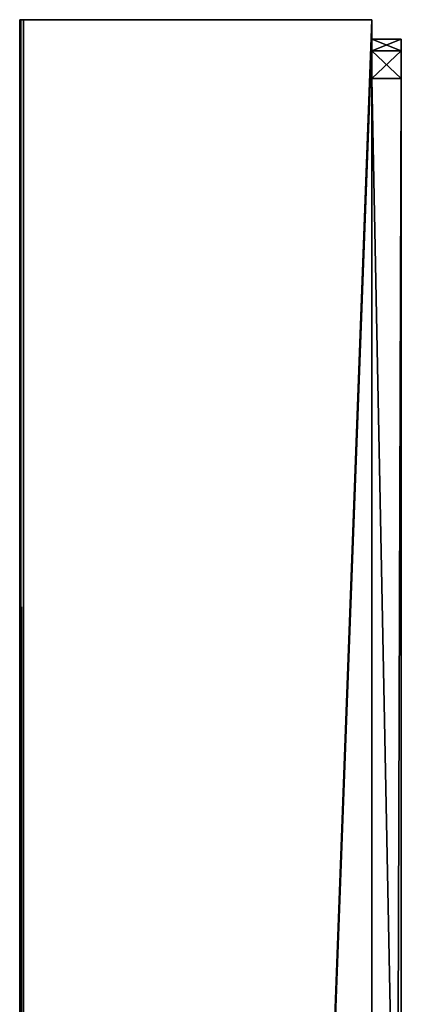
# Model space of a CAD drawing. Units: millimetres. Extents: x -600 to 600, y -505 to 10.
# Drawn here: x -600 to -580, y -50 to 0 of the extents above; entities that cross this region are included whole.
import ezdxf

# ---------------------------------------------------------------- set-up
doc = ezdxf.new("R2010")
doc.units = ezdxf.units.MM
doc.header["$LTSCALE"] = 41.718519
for name, color, linetype in [('117', 7, 'CONTINUOUS'), ('118', 7, 'CONTINUOUS'), ('120', 7, 'CONTINUOUS'), ('121', 7, 'CONTINUOUS'), ('122', 7, 'CONTINUOUS'), ('123', 7, 'CONTINUOUS'), ('125', 7, 'CONTINUOUS'), ('126', 7, 'CONTINUOUS'), ('35', 7, 'CONTINUOUS'), ('90', 7, 'CONTINUOUS'), ('91', 7, 'CONTINUOUS'), ('93', 7, 'CONTINUOUS'), ('94', 7, 'CONTINUOUS'), ('97', 7, 'CONTINUOUS')]:
    doc.layers.add(name, color=color, linetype=linetype)

msp = doc.modelspace()

# ---------------------------------------------------------------- linework, layer by layer
at = {"layer": '117', "linetype": 'Continuous'}
for points in [[(-582, -1.586, -18.414), (-582, -1, -17), (-580.5, -1.586, -18.414), (-582, -1.586, -18.414)], [(-582, -1, -17), (-580.5, -1, -17), (-580.5, -1.586, -18.414), (-582, -1, -17)], [(-582, -3, -19), (-582, -1.586, -18.414), (-580.5, -3, -19), (-582, -3, -19)], [(-582, -1.586, -18.414), (-580.5, -1.586, -18.414), (-580.5, -3, -19), (-582, -1.586, -18.414)]]:
    msp.add_3dface(points, dxfattribs=at)
at = {"layer": '118', "linetype": 'Continuous'}
for points in [[(-580.5, -1, -2), (-582, -1, -2), (-582, -1.586, -0.586), (-580.5, -1, -2)], [(-580.5, -1.586, -0.586), (-580.5, -1, -2), (-582, -1.586, -0.586), (-580.5, -1.586, -0.586)], [(-580.5, -3), (-580.5, -1.586, -0.586), (-582, -3), (-580.5, -3)], [(-580.5, -1.586, -0.586), (-582, -1.586, -0.586), (-582, -3), (-580.5, -1.586, -0.586)]]:
    msp.add_3dface(points, dxfattribs=at)
at = {"layer": '120', "color": 9, "linetype": 'Continuous', "true_color": 0xabd4cd}
for points in [[(-582, -60, -550), (-582, 0, -550), (-582, 0, -10), (-582, -60, -550)], [(-582, -60, -532), (-582, -60, -550), (-582, 0, -10), (-582, -60, -532)], [(-582, -1, -17), (-582, -60, -532), (-582, 0, -10), (-582, -1, -17)], [(-582, -1, -10), (-582, -1, -17), (-582, 0, -10), (-582, -1, -10)], [(-582, -1.586, -18.414), (-582, -60, -532), (-582, -1, -17), (-582, -1.586, -18.414)], [(-582, -479, -532), (-582, -60, -532), (-582, -1.586, -18.414), (-582, -479, -532)], [(-582, -479, -532), (-582, -1.586, -18.414), (-582, -418, -246), (-582, -479, -532)], [(-582, -1.586, -18.414), (-582, -3, -19), (-582, -478, -230), (-582, -1.586, -18.414)], [(-582, -1.586, -18.414), (-582, -478, -230), (-582, -418, -230), (-582, -1.586, -18.414)], [(-582, -418, -246), (-582, -1.586, -18.414), (-582, -418, -230), (-582, -418, -246)], [(-582, -81.586, -34.414), (-582, -83, -35), (-582, -3, -19), (-582, -81.586, -34.414)], [(-582, -3, -19), (-582, -83, -35), (-582, -478, -230), (-582, -3, -19)], [(-582, -81, -33), (-582, -81.586, -34.414), (-582, -3, -19), (-582, -81, -33)], [(-582, -81, -21), (-582, -81, -33), (-582, -3, -19), (-582, -81, -21)], [(-582, -80.414, -19.586), (-582, -81, -21), (-582, -3, -19), (-582, -80.414, -19.586)], [(-582, -79, -19), (-582, -80.414, -19.586), (-582, -3, -19), (-582, -79, -19)]]:
    msp.add_3dface(points, dxfattribs=at)
at = {"layer": '121', "color": 9, "linetype": 'Continuous', "true_color": 0xabd4cd}
for points in [[(-600, -479.8, -549.8), (-600, -479.8, -10.2), (-600, 0, -549.8), (-600, -479.8, -549.8)], [(-600, 0, -549.8), (-600, -479.8, -10.2), (-600, 0, -10.2), (-600, 0, -549.8)]]:
    msp.add_3dface(points, dxfattribs=at)
at = {"layer": '122', "color": 9, "linetype": 'Continuous', "true_color": 0xabd4cd}
for points in [[(-582, -1, -10), (-582, 0, -10), (-599.8, -479.8, -10), (-582, -1, -10)], [(-599.8, -479.8, -10), (-582, 0, -10), (-599.8, 0, -10), (-599.8, -479.8, -10)], [(-582, -477, -10), (-582, -1, -10), (-599.8, -479.8, -10), (-582, -477, -10)]]:
    msp.add_3dface(points, dxfattribs=at)
at = {"layer": '123', "color": 9, "linetype": 'Continuous', "true_color": 0xabd4cd}
for points in [[(-582, 0, -550), (-600, 0, -549.8), (-600, 0, -10.2), (-582, 0, -550)], [(-600, 0, -549.8), (-582, 0, -550), (-599.941, 0, -549.941), (-600, 0, -549.8)], [(-582, 0, -550), (-600, 0, -10.2), (-599.941, 0, -10.059), (-582, 0, -550)], [(-582, 0, -550), (-599.8, 0, -550), (-599.941, 0, -549.941), (-582, 0, -550)], [(-599.8, 0, -10), (-582, 0, -550), (-599.941, 0, -10.059), (-599.8, 0, -10)], [(-582, 0, -10), (-582, 0, -550), (-599.8, 0, -10), (-582, 0, -10)]]:
    msp.add_3dface(points, dxfattribs=at)
at = {"layer": '125', "color": 9, "linetype": 'Continuous', "true_color": 0xabd4cd}
for points in [[(-600, 0, -10.2), (-600, -479.8, -10.2), (-599.94, -479.8, -10.057), (-600, 0, -10.2)], [(-599.941, 0, -10.059), (-600, 0, -10.2), (-599.94, -479.8, -10.057), (-599.941, 0, -10.059)], [(-599.8, -479.8, -10), (-599.8, 0, -10), (-599.941, 0, -10.059), (-599.8, -479.8, -10)], [(-599.8, -479.8, -10), (-599.941, 0, -10.059), (-599.94, -479.8, -10.057), (-599.8, -479.8, -10)]]:
    msp.add_3dface(points, dxfattribs=at)
at = {"layer": '126', "color": 9, "linetype": 'Continuous', "true_color": 0xabd4cd}
for points in [[(-600, -479.8, -549.8), (-600, 0, -549.8), (-599.941, 0, -549.941), (-600, -479.8, -549.8)], [(-600, -479.8, -549.8), (-599.941, 0, -549.941), (-599.943, -479.8, -549.94), (-600, -479.8, -549.8)], [(-599.8, 0, -550), (-599.8, -479.8, -550), (-599.943, -479.8, -549.94), (-599.8, 0, -550)], [(-599.941, 0, -549.941), (-599.8, 0, -550), (-599.943, -479.8, -549.94), (-599.941, 0, -549.941)]]:
    msp.add_3dface(points, dxfattribs=at)
at = {"layer": '35', "color": 9, "linetype": 'Continuous', "true_color": 0xabd4cd}
for points in [[(-582, 0, -550), (-582, -60, -550), (-599.8, -479.8, -550), (-582, 0, -550)], [(-599.8, 0, -550), (-582, 0, -550), (-599.8, -479.8, -550), (-599.8, 0, -550)]]:
    msp.add_3dface(points, dxfattribs=at)
at = {"layer": '90', "linetype": 'Continuous'}
for points in [[(-582, -1, -17), (-582, -1, -10), (-580.5, -1, -17), (-582, -1, -17)], [(-580.5, -1, -17), (-582, -1, -10), (-582, -1, -2), (-580.5, -1, -17)], [(-580.5, -1, -2), (-580.5, -1, -17), (-582, -1, -2), (-580.5, -1, -2)]]:
    msp.add_3dface(points, dxfattribs=at)
at = {"layer": '91', "linetype": 'Continuous'}
for points in [[(-580.5, -1, -17), (-580.5, -1, -2), (-580.5, -1.586, -0.586), (-580.5, -1, -17)], [(-580.5, -1, -17), (-580.5, -1.586, -0.586), (-580.5, -1.586, -18.414), (-580.5, -1, -17)], [(-580.5, -1.586, -0.586), (-580.5, -3), (-580.5, -1.586, -18.414), (-580.5, -1.586, -0.586)], [(-580.5, -1.586, -18.414), (-580.5, -3), (-580.5, -3, -19), (-580.5, -1.586, -18.414)], [(-580.5, -3), (-580.5, -475), (-580.5, -3, -19), (-580.5, -3)], [(-580.5, -3, -19), (-580.5, -475), (-580.5, -79, -19), (-580.5, -3, -19)]]:
    msp.add_3dface(points, dxfattribs=at)
at = {"layer": '93', "linetype": 'Continuous'}
for points in [[(-582, -1, -10), (-582, -477, -10), (-582, -1, -2), (-582, -1, -10)], [(-582, -1, -2), (-582, -477, -10), (-582, -1.586, -0.586), (-582, -1, -2)], [(-582, -1.586, -0.586), (-582, -477, -10), (-582, -3), (-582, -1.586, -0.586)], [(-582, -3), (-582, -477, -10), (-582, -475), (-582, -3)]]:
    msp.add_3dface(points, dxfattribs=at)
at = {"layer": '94', "linetype": 'Continuous'}
for points in [[(-580.5, -475), (-580.5, -3), (-582, -475), (-580.5, -475)], [(-580.5, -3), (-582, -3), (-582, -475), (-580.5, -3)]]:
    msp.add_3dface(points, dxfattribs=at)
at = {"layer": '97', "linetype": 'Continuous'}
for points in [[(-582, -79, -19), (-582, -3, -19), (-580.5, -79, -19), (-582, -79, -19)], [(-582, -3, -19), (-580.5, -3, -19), (-580.5, -79, -19), (-582, -3, -19)]]:
    msp.add_3dface(points, dxfattribs=at)

doc.saveas('drawing.dxf')
